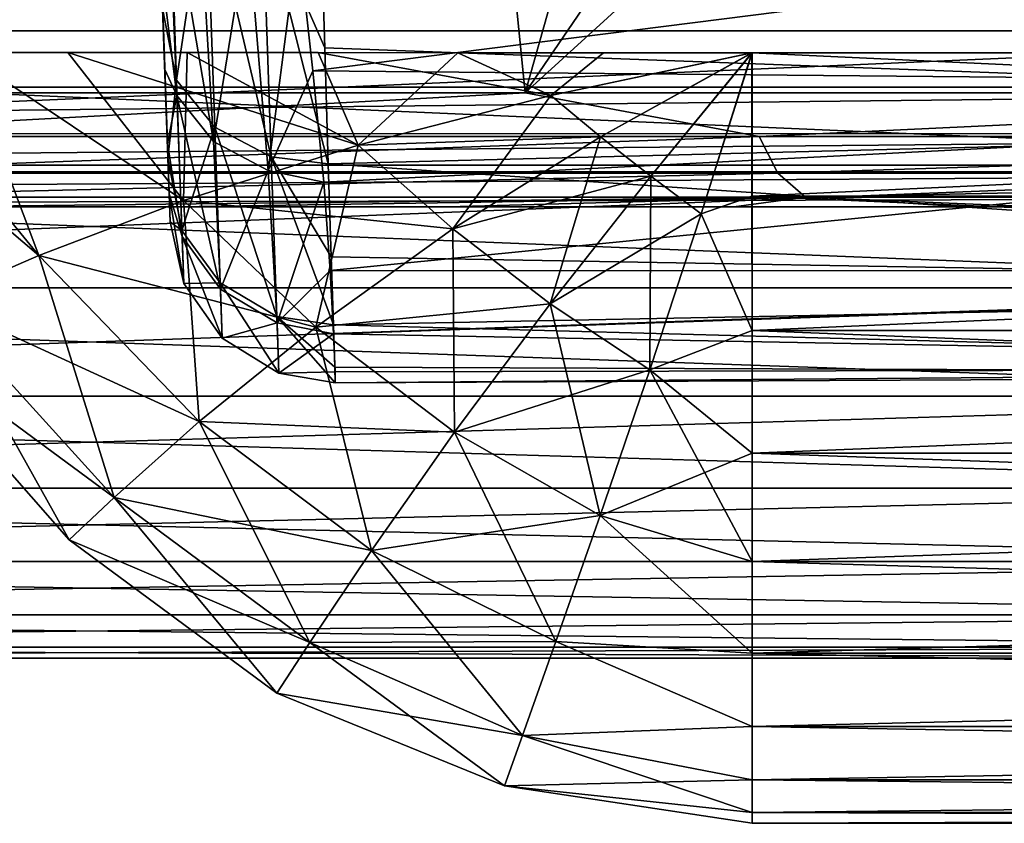
# Model space of a CAD drawing. Units: millimetres. Extents: x -183 to 183, y -14 to 27.
# Drawn here: x -153 to -144, y -14 to -7 of the extents above; entities that cross this region are included whole.
import ezdxf

# ---------------------------------------------------------------- set-up
doc = ezdxf.new("R2010")
doc.units = ezdxf.units.MM
doc.header["$LTSCALE"] = 33.374815
for name, color, linetype in [('100', 7, 'CONTINUOUS'), ('110', 7, 'CONTINUOUS'), ('111', 7, 'CONTINUOUS'), ('164', 7, 'CONTINUOUS'), ('26', 7, 'CONTINUOUS'), ('27', 7, 'CONTINUOUS'), ('29', 7, 'CONTINUOUS'), ('48', 7, 'CONTINUOUS'), ('49', 7, 'CONTINUOUS'), ('93', 7, 'CONTINUOUS'), ('99', 7, 'CONTINUOUS')]:
    doc.layers.add(name, color=color, linetype=linetype)

msp = doc.modelspace()

# ---------------------------------------------------------------- linework, layer by layer
at = {"layer": '100', "linetype": 'CONTINUOUS'}
for points in [[(-134.1009, -7.7372, 16.6499), (-134.1009, -7.3128, 16.5951), (-172.4865, -7.7332, 16.6484), (-134.1009, -7.7372, 16.6499)], [(-172.4865, -7.7332, 16.6484), (-134.1009, -7.3128, 16.5951), (-172.4865, -7.3128, 16.5951), (-172.4865, -7.7332, 16.6484)], [(-172.4865, -8.0884, 16.866), (-134.1009, -7.7372, 16.6499), (-172.4865, -7.7332, 16.6484), (-172.4865, -8.0884, 16.866)], [(-134.1009, -8.0761, 16.8545), (-134.1009, -7.7372, 16.6499), (-172.4865, -8.0884, 16.866), (-134.1009, -8.0761, 16.8545)], [(-134.1009, -8.3126, 17.1825), (-134.1009, -8.0761, 16.8545), (-172.4865, -8.3198, 17.1989), (-134.1009, -8.3126, 17.1825)], [(-172.4865, -8.3198, 17.1989), (-134.1009, -8.0761, 16.8545), (-172.4865, -8.0884, 16.866), (-172.4865, -8.3198, 17.1989)], [(-172.4865, -8.4, 17.5913), (-134.1009, -8.4, 17.5913), (-134.1009, -8.3126, 17.1825), (-172.4865, -8.4, 17.5913)], [(-172.4865, -8.4, 17.5913), (-134.1009, -8.3126, 17.1825), (-172.4865, -8.3198, 17.1989), (-172.4865, -8.4, 17.5913)]]:
    msp.add_3dface(points, dxfattribs=at)
at = {"layer": '110', "linetype": 'CONTINUOUS'}
for points in [[(-148.5619, -7.3644, 358.03), (-155.8901, -7.7609, 346.6082), (-157.7038, -7.3644, 343.6228), (-148.5619, -7.3644, 358.03)], [(-146.4354, -7.7609, 360.8673), (-155.8901, -7.7609, 346.6082), (-148.5619, -7.3644, 358.03), (-146.4354, -7.7609, 360.8673)], [(-138.0272, -7.3644, 371.6159), (-146.4354, -7.7609, 360.8673), (-148.5619, -7.3644, 358.03), (-138.0272, -7.3644, 371.6159)], [(-135.7133, -7.7609, 374.1928), (-146.4354, -7.7609, 360.8673), (-138.0272, -7.3644, 371.6159), (-135.7133, -7.7609, 374.1928)], [(-146.4354, -7.7609, 360.8673), (-155.7094, -8.0944, 346.5008), (-155.8901, -7.7609, 346.6082), (-146.4354, -7.7609, 360.8673)], [(-146.266, -8.0944, 360.7429), (-155.7094, -8.0944, 346.5008), (-146.4354, -7.7609, 360.8673), (-146.266, -8.0944, 360.7429)], [(-135.7133, -7.7609, 374.1928), (-146.266, -8.0944, 360.7429), (-146.4354, -7.7609, 360.8673), (-135.7133, -7.7609, 374.1928)], [(-135.5553, -8.0944, 374.0542), (-146.266, -8.0944, 360.7429), (-135.7133, -7.7609, 374.1928), (-135.5553, -8.0944, 374.0542)], [(-146.266, -8.0944, 360.7429), (-155.4406, -8.3136, 346.3409), (-155.7094, -8.0944, 346.5008), (-146.266, -8.0944, 360.7429)], [(-146.0139, -8.3136, 360.5578), (-155.4406, -8.3136, 346.3409), (-146.266, -8.0944, 360.7429), (-146.0139, -8.3136, 360.5578)], [(-135.5553, -8.0944, 374.0542), (-146.0139, -8.3136, 360.5578), (-146.266, -8.0944, 360.7429), (-135.5553, -8.0944, 374.0542)], [(-135.3202, -8.3136, 373.848), (-146.0139, -8.3136, 360.5578), (-135.5553, -8.0944, 374.0542), (-135.3202, -8.3136, 373.848)], [(-146.0139, -8.3136, 360.5578), (-154.0416, -8.4, 347.8845), (-155.4406, -8.3136, 346.3409), (-146.0139, -8.3136, 360.5578)], [(-151.7179, -8.4, 351.5827), (-154.0416, -8.4, 347.8845), (-146.0139, -8.3136, 360.5578), (-151.7179, -8.4, 351.5827)], [(-149.263, -8.4, 355.2709), (-151.7179, -8.4, 351.5827), (-146.0139, -8.3136, 360.5578), (-149.263, -8.4, 355.2709)], [(-146.6656, -8.4, 358.9618), (-149.263, -8.4, 355.2709), (-146.0139, -8.3136, 360.5578), (-146.6656, -8.4, 358.9618)], [(-143.9097, -8.4, 362.6794), (-146.6656, -8.4, 358.9618), (-146.0139, -8.3136, 360.5578), (-143.9097, -8.4, 362.6794)], [(-135.3202, -8.3136, 373.848), (-143.9097, -8.4, 362.6794), (-146.0139, -8.3136, 360.5578), (-135.3202, -8.3136, 373.848)]]:
    msp.add_3dface(points, dxfattribs=at)
at = {"layer": '111', "linetype": 'CONTINUOUS'}
for points in [[(-148.5619, -7.3644, 358.03), (-157.7038, -7.3644, 343.6228), (-149.3523, 0.5091, 356.4161), (-148.5619, -7.3644, 358.03)], [(-157.7038, -7.3644, 343.6228), (-154.9868, 0.5091, 347.7146), (-152.2398, 0.5091, 352.0986), (-157.7038, -7.3644, 343.6228)], [(-157.7038, -7.3644, 343.6228), (-152.2398, 0.5091, 352.0986), (-149.3523, 0.5091, 356.4161), (-157.7038, -7.3644, 343.6228)], [(-148.5619, -7.3644, 358.03), (-149.3523, 0.5091, 356.4161), (-146.3337, 0.5091, 360.6586), (-148.5619, -7.3644, 358.03)], [(-138.0272, -7.3644, 371.6159), (-148.5619, -7.3644, 358.03), (-139.9226, 0.5091, 368.915), (-138.0272, -7.3644, 371.6159)], [(-148.5619, -7.3644, 358.03), (-146.3337, 0.5091, 360.6586), (-143.189, 0.5091, 364.8247), (-148.5619, -7.3644, 358.03)], [(-148.5619, -7.3644, 358.03), (-143.189, 0.5091, 364.8247), (-139.9226, 0.5091, 368.915), (-148.5619, -7.3644, 358.03)]]:
    msp.add_3dface(points, dxfattribs=at)
at = {"layer": '164', "linetype": 'CONTINUOUS'}
for points in [[(-166.5005, -5.5, 99.5), (-138.4995, -5.5, 99.5), (-138.4998, -6.8021, 100.0066), (-166.5005, -5.5, 99.5)], [(-166.5002, -6.8021, 100.0066), (-166.5005, -5.5, 99.5), (-138.4998, -6.8021, 100.0066), (-166.5002, -6.8021, 100.0066)], [(-166.5, -5.5, 118.5), (-166.5, -6.802, 117.9934), (-138.5, -5.5, 118.5), (-166.5, -5.5, 118.5)], [(-138.5, -5.5, 118.5), (-166.5, -6.802, 117.9934), (-138.5, -6.802, 117.9934), (-138.5, -5.5, 118.5)], [(-166.5, -8.0223, 100.6919), (-166.5002, -6.8021, 100.0066), (-138.5, -8.0223, 100.6919), (-166.5, -8.0223, 100.6919)], [(-138.5, -8.0223, 100.6919), (-166.5002, -6.8021, 100.0066), (-138.4998, -6.8021, 100.0066), (-138.5, -8.0223, 100.6919)], [(-166.5, -6.802, 117.9934), (-166.5, -8.0223, 117.3081), (-138.5, -6.802, 117.9934), (-166.5, -6.802, 117.9934)], [(-138.5, -6.802, 117.9934), (-166.5, -8.0223, 117.3081), (-138.5, -8.0223, 117.3081), (-138.5, -6.802, 117.9934)], [(-166.5, -9.1364, 101.5436), (-166.5, -8.0223, 100.6919), (-138.5, -9.1364, 101.5436), (-166.5, -9.1364, 101.5436)], [(-138.5, -9.1364, 101.5436), (-166.5, -8.0223, 100.6919), (-138.5, -8.0223, 100.6919), (-138.5, -9.1364, 101.5436)], [(-166.5, -8.0223, 117.3081), (-166.5, -9.1364, 116.4564), (-138.5, -8.0223, 117.3081), (-166.5, -8.0223, 117.3081)], [(-138.5, -8.0223, 117.3081), (-166.5, -9.1364, 116.4564), (-138.5, -9.1364, 116.4564), (-138.5, -8.0223, 117.3081)], [(-166.5, -10.1207, 102.5447), (-166.5, -9.1364, 101.5436), (-138.5, -10.1207, 102.5447), (-166.5, -10.1207, 102.5447)], [(-138.5, -10.1207, 102.5447), (-166.5, -9.1364, 101.5436), (-138.5, -9.1364, 101.5436), (-138.5, -10.1207, 102.5447)], [(-166.5, -9.1364, 116.4564), (-166.5, -10.1206, 115.4553), (-138.5, -9.1364, 116.4564), (-166.5, -9.1364, 116.4564)], [(-138.5, -9.1364, 116.4564), (-166.5, -10.1206, 115.4553), (-138.5, -10.1206, 115.4553), (-138.5, -9.1364, 116.4564)], [(-166.5, -10.1206, 115.4553), (-166.5, -10.9546, 114.3248), (-138.5, -10.1206, 115.4553), (-166.5, -10.1206, 115.4553)], [(-138.5, -10.1206, 115.4553), (-166.5, -10.9546, 114.3248), (-138.5, -10.9546, 114.3248), (-138.5, -10.1206, 115.4553)], [(-166.5, -10.9547, 103.6752), (-166.5, -10.1207, 102.5447), (-138.5, -10.9547, 103.6752), (-166.5, -10.9547, 103.6752)], [(-138.5, -10.9547, 103.6752), (-166.5, -10.1207, 102.5447), (-138.5, -10.1207, 102.5447), (-138.5, -10.9547, 103.6752)], [(-166.5, -10.9546, 114.3248), (-166.5, -11.6211, 113.088), (-138.5, -10.9546, 114.3248), (-166.5, -10.9546, 114.3248)], [(-138.5, -10.9546, 114.3248), (-166.5, -11.6211, 113.088), (-138.5, -11.6211, 113.088), (-138.5, -10.9546, 114.3248)], [(-166.5, -11.6211, 104.9121), (-166.5, -10.9547, 103.6752), (-138.5, -11.6211, 104.9121), (-166.5, -11.6211, 104.9121)], [(-138.5, -11.6211, 104.9121), (-166.5, -10.9547, 103.6752), (-138.5, -10.9547, 103.6752), (-138.5, -11.6211, 104.9121)], [(-166.5, -12.1064, 106.2295), (-166.5, -11.6211, 104.9121), (-138.5, -12.1064, 106.2295), (-166.5, -12.1064, 106.2295)], [(-138.5, -12.1064, 106.2295), (-166.5, -11.6211, 104.9121), (-138.5, -11.6211, 104.9121), (-138.5, -12.1064, 106.2295)], [(-166.5, -11.6211, 113.088), (-166.5, -12.1064, 111.7705), (-138.5, -11.6211, 113.088), (-166.5, -11.6211, 113.088)], [(-138.5, -11.6211, 113.088), (-166.5, -12.1064, 111.7705), (-138.5, -12.1064, 111.7705), (-138.5, -11.6211, 113.088)], [(-166.5, -12.4012, 107.6014), (-166.5, -12.1064, 106.2295), (-138.5, -12.4012, 107.6014), (-166.5, -12.4012, 107.6014)], [(-138.5, -12.4012, 107.6014), (-166.5, -12.1064, 106.2295), (-138.5, -12.1064, 106.2295), (-138.5, -12.4012, 107.6014)], [(-166.5, -12.1064, 111.7705), (-166.5, -12.4012, 110.3986), (-138.5, -12.1064, 111.7705), (-166.5, -12.1064, 111.7705)], [(-138.5, -12.1064, 111.7705), (-166.5, -12.4012, 110.3986), (-138.5, -12.4012, 110.3986), (-138.5, -12.1064, 111.7705)], [(-166.5, -12.5, 109), (-166.5, -12.4012, 107.6014), (-138.5, -12.5, 109), (-166.5, -12.5, 109)], [(-138.5, -12.5, 109), (-166.5, -12.4012, 107.6014), (-138.5, -12.4012, 107.6014), (-138.5, -12.5, 109)], [(-166.5, -12.4012, 110.3986), (-166.5, -12.5, 109), (-138.5, -12.4012, 110.3986), (-166.5, -12.4012, 110.3986)], [(-138.5, -12.4012, 110.3986), (-166.5, -12.5, 109), (-138.5, -12.5, 109), (-138.5, -12.4012, 110.3986)]]:
    msp.add_3dface(points, dxfattribs=at)
at = {"layer": '26', "linetype": 'CONTINUOUS'}
for points in [[(-150.4884, -7.1649, -8.6128), (-133.509, -5.0135, -10.9428), (-150.6219, -5.9597, -10.0422), (-150.4884, -7.1649, -8.6128)], [(-133.5911, -7.3187, -8.4004), (-133.509, -5.0135, -10.9428), (-150.4884, -7.1649, -8.6128), (-133.5911, -7.3187, -8.4004)], [(-133.574, -5.3174, 10.6709), (-133.591, -7.5792, 8.0214), (-150.4211, -5.7088, 10.2971), (-133.574, -5.3174, 10.6709)], [(-150.4211, -5.7088, 10.2971), (-133.591, -7.5792, 8.0214), (-150.382, -6.9561, 8.8886), (-150.4211, -5.7088, 10.2971)], [(-150.382, -6.9561, 8.8886), (-133.591, -7.5792, 8.0214), (-150.349, -8.0105, 7.3306), (-150.382, -6.9561, 8.8886)], [(-150.3905, -8.176, -7.0406), (-133.5911, -7.3187, -8.4004), (-150.4884, -7.1649, -8.6128), (-150.3905, -8.176, -7.0406)], [(-150.3319, -8.9771, -5.3496), (-133.5911, -7.3187, -8.4004), (-150.3905, -8.176, -7.0406), (-150.3319, -8.9771, -5.3496)], [(-133.6026, -8.9803, -5.3416), (-133.5911, -7.3187, -8.4004), (-150.3319, -8.9771, -5.3496), (-133.6026, -8.9803, -5.3416)], [(-133.591, -7.5792, 8.0214), (-133.6027, -9.1438, 4.909), (-150.349, -8.0105, 7.3306), (-133.591, -7.5792, 8.0214)], [(-150.349, -8.0105, 7.3306), (-133.6027, -9.1438, 4.909), (-150.3227, -8.8542, 5.6495), (-150.349, -8.0105, 7.3306)], [(-150.3227, -8.8542, 5.6495), (-133.6027, -9.1438, 4.909), (-150.3032, -9.4731, 3.8733), (-150.3227, -8.8542, 5.6495)], [(-150.3005, -9.5544, -3.5672), (-133.6026, -8.9803, -5.3416), (-150.3319, -8.9771, -5.3496), (-150.3005, -9.5544, -3.5672)], [(-133.6081, -9.8656, -1.9697), (-133.6026, -8.9803, -5.3416), (-150.3005, -9.5544, -3.5672), (-133.6081, -9.8656, -1.9697)], [(-133.6027, -9.1438, 4.909), (-133.6086, -9.9209, 1.5127), (-150.3032, -9.4731, 3.8733), (-133.6027, -9.1438, 4.909)], [(-150.3032, -9.4731, 3.8733), (-133.6086, -9.9209, 1.5127), (-150.2912, -9.857, 2.0316), (-150.3032, -9.4731, 3.8733)], [(-150.2868, -9.8975, -1.721), (-133.6081, -9.8656, -1.9697), (-150.3005, -9.5544, -3.5672), (-150.2868, -9.8975, -1.721)], [(-150.2912, -9.857, 2.0316), (-133.6086, -9.9209, 1.5127), (-150.2866, -9.9992, 0.1562), (-150.2912, -9.857, 2.0316)], [(-150.2866, -9.9992, 0.1562), (-133.6081, -9.8656, -1.9697), (-150.2868, -9.8975, -1.721), (-150.2866, -9.9992, 0.1562)], [(-133.6086, -9.9209, 1.5127), (-133.6081, -9.8656, -1.9697), (-150.2866, -9.9992, 0.1562), (-133.6086, -9.9209, 1.5127)]]:
    msp.add_3dface(points, dxfattribs=at)
at = {"layer": '27', "linetype": 'CONTINUOUS'}
for points in [[(-151.8021, -5.0982, 9.6121), (-151.7269, -7.2499, 6.8312), (-151.854, -6.5981, 6.855), (-151.8021, -5.0982, 9.6121)], [(-151.7269, -7.2499, 6.8312), (-151.8021, -5.0982, 9.6121), (-151.4589, -5.4445, 9.971), (-151.7269, -7.2499, 6.8312)], [(-151.7256, -7.39, -6.6468), (-151.8079, -5.3796, -9.5147), (-151.8658, -6.2618, -7.5335), (-151.7256, -7.39, -6.6468)], [(-151.8079, -5.3796, -9.5147), (-151.7256, -7.39, -6.6468), (-151.3915, -7.806, -6.8862), (-151.8079, -5.3796, -9.5147)], [(-151.5157, -5.6832, -9.8126), (-151.8079, -5.3796, -9.5147), (-151.3915, -7.806, -6.8862), (-151.5157, -5.6832, -9.8126)], [(-151.3809, -7.6767, 7.0854), (-151.7269, -7.2499, 6.8312), (-151.4589, -5.4445, 9.971), (-151.3809, -7.6767, 7.0854)], [(-151.3809, -7.6767, 7.0854), (-151.4589, -5.4445, 9.971), (-150.8668, -7.9471, 7.256), (-151.3809, -7.6767, 7.0854)], [(-150.8668, -7.9471, 7.256), (-151.4589, -5.4445, 9.971), (-150.9466, -5.6618, 10.2095), (-150.8668, -7.9471, 7.256)], [(-151.5157, -5.6832, -9.8126), (-151.3915, -7.806, -6.8862), (-151.0799, -5.8702, -10.0158), (-151.5157, -5.6832, -9.8126)], [(-150.4211, -5.7088, 10.2971), (-150.382, -6.9561, 8.8886), (-150.9466, -5.6618, 10.2095), (-150.4211, -5.7088, 10.2971)], [(-150.382, -6.9561, 8.8886), (-150.349, -8.0105, 7.3306), (-150.9466, -5.6618, 10.2095), (-150.382, -6.9561, 8.8886)], [(-150.349, -8.0105, 7.3306), (-150.8668, -7.9471, 7.256), (-150.9466, -5.6618, 10.2095), (-150.349, -8.0105, 7.3306)], [(-151.0799, -5.8702, -10.0158), (-151.3915, -7.806, -6.8862), (-150.895, -8.0704, -7.0461), (-151.0799, -5.8702, -10.0158)], [(-150.6219, -5.9597, -10.0422), (-151.0799, -5.8702, -10.0158), (-150.895, -8.0704, -7.0461), (-150.6219, -5.9597, -10.0422)], [(-150.4884, -7.1649, -8.6128), (-150.6219, -5.9597, -10.0422), (-150.895, -8.0704, -7.0461), (-150.4884, -7.1649, -8.6128)], [(-151.8347, -7.1528, -5.9435), (-151.7256, -7.39, -6.6468), (-151.8658, -6.2618, -7.5335), (-151.8347, -7.1528, -5.9435)], [(-151.854, -6.5981, 6.855), (-151.7269, -7.2499, 6.8312), (-151.8065, -7.9592, 3.8821), (-151.854, -6.5981, 6.855)], [(-151.8112, -7.8243, -4.3047), (-151.7256, -7.39, -6.6468), (-151.8347, -7.1528, -5.9435), (-151.8112, -7.8243, -4.3047)], [(-150.3905, -8.176, -7.0406), (-150.4884, -7.1649, -8.6128), (-150.895, -8.0704, -7.0461), (-150.3905, -8.176, -7.0406)], [(-151.7269, -7.2499, 6.8312), (-151.6793, -8.6137, 3.5899), (-151.8065, -7.9592, 3.8821), (-151.7269, -7.2499, 6.8312)], [(-151.6793, -8.6137, 3.5899), (-151.7269, -7.2499, 6.8312), (-151.3809, -7.6767, 7.0854), (-151.6793, -8.6137, 3.5899)], [(-151.6774, -8.6684, -3.3842), (-151.7256, -7.39, -6.6468), (-151.8112, -7.8243, -4.3047), (-151.6774, -8.6684, -3.3842)], [(-151.7256, -7.39, -6.6468), (-151.6774, -8.6684, -3.3842), (-151.3296, -9.1466, -3.5143), (-151.7256, -7.39, -6.6468)], [(-151.3915, -7.806, -6.8862), (-151.7256, -7.39, -6.6468), (-151.3296, -9.1466, -3.5143), (-151.3915, -7.806, -6.8862)], [(-151.3315, -9.0913, 3.722), (-151.6793, -8.6137, 3.5899), (-151.3809, -7.6767, 7.0854), (-151.3315, -9.0913, 3.722)], [(-151.3315, -9.0913, 3.722), (-151.3809, -7.6767, 7.0854), (-150.8162, -9.3957, 3.8133), (-151.3315, -9.0913, 3.722)], [(-150.8162, -9.3957, 3.8133), (-151.3809, -7.6767, 7.0854), (-150.8668, -7.9471, 7.256), (-150.8162, -9.3957, 3.8133)], [(-151.7952, -8.2814, -2.6376), (-151.6774, -8.6684, -3.3842), (-151.8112, -7.8243, -4.3047), (-151.7952, -8.2814, -2.6376)], [(-151.3915, -7.806, -6.8862), (-151.3296, -9.1466, -3.5143), (-150.895, -8.0704, -7.0461), (-151.3915, -7.806, -6.8862)], [(-151.8065, -7.9592, 3.8821), (-151.6793, -8.6137, 3.5899), (-151.7864, -8.5353, 0.668), (-151.8065, -7.9592, 3.8821)], [(-150.349, -8.0105, 7.3306), (-150.3227, -8.8542, 5.6495), (-150.8668, -7.9471, 7.256), (-150.349, -8.0105, 7.3306)], [(-150.3227, -8.8542, 5.6495), (-150.3032, -9.4731, 3.8733), (-150.8668, -7.9471, 7.256), (-150.3227, -8.8542, 5.6495)], [(-150.3032, -9.4731, 3.8733), (-150.8162, -9.3957, 3.8133), (-150.8668, -7.9471, 7.256), (-150.3032, -9.4731, 3.8733)], [(-150.895, -8.0704, -7.0461), (-151.3296, -9.1466, -3.5143), (-150.8142, -9.454, -3.5943), (-150.895, -8.0704, -7.0461)], [(-150.3905, -8.176, -7.0406), (-150.895, -8.0704, -7.0461), (-150.8142, -9.454, -3.5943), (-150.3905, -8.176, -7.0406)], [(-150.3319, -8.9771, -5.3496), (-150.3905, -8.176, -7.0406), (-150.8142, -9.454, -3.5943), (-150.3319, -8.9771, -5.3496)], [(-151.6624, -9.0975, 0.1065), (-151.6774, -8.6684, -3.3842), (-151.7952, -8.2814, -2.6376), (-151.6624, -9.0975, 0.1065)], [(-151.7864, -8.5353, 0.668), (-151.6624, -9.0975, 0.1065), (-151.7952, -8.2814, -2.6376), (-151.7864, -8.5353, 0.668)], [(-151.6793, -8.6137, 3.5899), (-151.6624, -9.0975, 0.1065), (-151.7864, -8.5353, 0.668), (-151.6793, -8.6137, 3.5899)], [(-151.6624, -9.0975, 0.1065), (-151.6793, -8.6137, 3.5899), (-151.3315, -9.0913, 3.722), (-151.6624, -9.0975, 0.1065)], [(-151.6774, -8.6684, -3.3842), (-151.6624, -9.0975, 0.1065), (-151.314, -9.5926, 0.1075), (-151.6774, -8.6684, -3.3842)], [(-151.3296, -9.1466, -3.5143), (-151.6774, -8.6684, -3.3842), (-151.314, -9.5926, 0.1075), (-151.3296, -9.1466, -3.5143)], [(-150.3005, -9.5544, -3.5672), (-150.3319, -8.9771, -5.3496), (-150.8142, -9.454, -3.5943), (-150.3005, -9.5544, -3.5672)], [(-151.314, -9.5926, 0.1075), (-151.6624, -9.0975, 0.1065), (-151.3315, -9.0913, 3.722), (-151.314, -9.5926, 0.1075)], [(-151.314, -9.5926, 0.1075), (-151.3315, -9.0913, 3.722), (-150.7983, -9.9096, 0.1134), (-151.314, -9.5926, 0.1075)], [(-150.7983, -9.9096, 0.1134), (-151.3315, -9.0913, 3.722), (-150.8162, -9.3957, 3.8133), (-150.7983, -9.9096, 0.1134)], [(-151.3296, -9.1466, -3.5143), (-151.314, -9.5926, 0.1075), (-150.8142, -9.454, -3.5943), (-151.3296, -9.1466, -3.5143)], [(-150.8142, -9.454, -3.5943), (-151.314, -9.5926, 0.1075), (-150.7983, -9.9096, 0.1134), (-150.8142, -9.454, -3.5943)], [(-150.3032, -9.4731, 3.8733), (-150.2912, -9.857, 2.0316), (-150.8162, -9.3957, 3.8133), (-150.3032, -9.4731, 3.8733)], [(-150.2912, -9.857, 2.0316), (-150.2866, -9.9992, 0.1562), (-150.8162, -9.3957, 3.8133), (-150.2912, -9.857, 2.0316)], [(-150.2866, -9.9992, 0.1562), (-150.7983, -9.9096, 0.1134), (-150.8162, -9.3957, 3.8133), (-150.2866, -9.9992, 0.1562)], [(-150.3005, -9.5544, -3.5672), (-150.8142, -9.454, -3.5943), (-150.7983, -9.9096, 0.1134), (-150.3005, -9.5544, -3.5672)], [(-150.2868, -9.8975, -1.721), (-150.3005, -9.5544, -3.5672), (-150.7983, -9.9096, 0.1134), (-150.2868, -9.8975, -1.721)], [(-150.2866, -9.9992, 0.1562), (-150.2868, -9.8975, -1.721), (-150.7983, -9.9096, 0.1134), (-150.2866, -9.9992, 0.1562)]]:
    msp.add_3dface(points, dxfattribs=at)
at = {"layer": '29', "linetype": 'CONTINUOUS'}
for points in [[(-151.854, -6.5981, 6.855), (-151.8065, -7.9592, 3.8821), (-152.7066, 17.8157, 17.0406), (-151.854, -6.5981, 6.855)], [(-151.8065, -7.9592, 3.8821), (-151.7864, -8.5353, 0.668), (-152.7066, 17.8157, 17.0406), (-151.8065, -7.9592, 3.8821)], [(-152.7066, 17.8157, 17.0406), (-151.7864, -8.5353, 0.668), (-152.7057, 17.7891, -1.0193), (-152.7066, 17.8157, 17.0406)], [(-151.7864, -8.5353, 0.668), (-151.7952, -8.2814, -2.6376), (-152.7057, 17.7891, -1.0193), (-151.7864, -8.5353, 0.668)], [(-152.7057, 17.7891, -1.0193), (-151.7952, -8.2814, -2.6376), (-152.6982, 17.5771, -2.2142), (-152.7057, 17.7891, -1.0193)], [(-152.6982, 17.5771, -2.2142), (-151.7952, -8.2814, -2.6376), (-152.6775, 16.9827, -3.2341), (-152.6982, 17.5771, -2.2142)], [(-151.7952, -8.2814, -2.6376), (-151.8112, -7.8243, -4.3047), (-152.6775, 16.9827, -3.2341), (-151.7952, -8.2814, -2.6376)], [(-152.6775, 16.9827, -3.2341), (-151.8112, -7.8243, -4.3047), (-152.6474, 16.1199, -3.929), (-152.6775, 16.9827, -3.2341)], [(-152.6474, 16.1199, -3.929), (-151.8112, -7.8243, -4.3047), (-152.6136, 15.1533, -4.2357), (-152.6474, 16.1199, -3.929)], [(-152.6136, 15.1533, -4.2357), (-151.8112, -7.8243, -4.3047), (-152.5621, 13.6786, -4.3646), (-152.6136, 15.1533, -4.2357)], [(-152.5621, 13.6786, -4.3646), (-151.8112, -7.8243, -4.3047), (-152.5085, 12.1428, -4.4686), (-152.5621, 13.6786, -4.3646)], [(-151.8112, -7.8243, -4.3047), (-151.8347, -7.1528, -5.9435), (-152.5085, 12.1428, -4.4686), (-151.8112, -7.8243, -4.3047)], [(-152.5085, 12.1428, -4.4686), (-151.8347, -7.1528, -5.9435), (-152.4763, 11.2223, -4.7193), (-152.5085, 12.1428, -4.4686)], [(-152.4763, 11.2223, -4.7193), (-151.8347, -7.1528, -5.9435), (-152.4716, 11.0859, -4.7905), (-152.4763, 11.2223, -4.7193)], [(-152.4716, 11.0859, -4.7905), (-151.8347, -7.1528, -5.9435), (-152.4462, 10.3586, -5.3458), (-152.4716, 11.0859, -4.7905)], [(-152.4462, 10.3586, -5.3458), (-151.8347, -7.1528, -5.9435), (-152.4413, 10.2178, -5.5044), (-152.4462, 10.3586, -5.3458)], [(-152.4413, 10.2178, -5.5044), (-151.8347, -7.1528, -5.9435), (-152.4232, 9.6995, -6.3323), (-152.4413, 10.2178, -5.5044)], [(-151.8347, -7.1528, -5.9435), (-151.8658, -6.2618, -7.5335), (-152.4232, 9.6995, -6.3323), (-151.8347, -7.1528, -5.9435)]]:
    msp.add_3dface(points, dxfattribs=at)
at = {"layer": '48', "linetype": 'CONTINUOUS'}
for points in [[(-146.5002, -8.3021, 322.0066), (-146.5005, -7, 321.5), (-118.4998, -8.3021, 322.0066), (-146.5002, -8.3021, 322.0066)], [(-146.5005, -7, 321.5), (-118.4995, -7, 321.5), (-118.4998, -8.3021, 322.0066), (-146.5005, -7, 321.5)], [(-118.5, -7, 340.5), (-146.5, -8.302, 339.9934), (-118.5, -8.302, 339.9934), (-118.5, -7, 340.5)], [(-146.5, -7, 340.5), (-146.5, -8.302, 339.9934), (-118.5, -7, 340.5), (-146.5, -7, 340.5)], [(-118.5, -9.5223, 322.6919), (-146.5002, -8.3021, 322.0066), (-118.4998, -8.3021, 322.0066), (-118.5, -9.5223, 322.6919)], [(-146.5, -9.5223, 322.6919), (-146.5002, -8.3021, 322.0066), (-118.5, -9.5223, 322.6919), (-146.5, -9.5223, 322.6919)], [(-118.5, -8.302, 339.9934), (-146.5, -9.5223, 339.3081), (-118.5, -9.5223, 339.3081), (-118.5, -8.302, 339.9934)], [(-146.5, -8.302, 339.9934), (-146.5, -9.5223, 339.3081), (-118.5, -8.302, 339.9934), (-146.5, -8.302, 339.9934)], [(-118.5, -9.5223, 339.3081), (-146.5, -10.6364, 338.4564), (-118.5, -10.6364, 338.4564), (-118.5, -9.5223, 339.3081)], [(-146.5, -9.5223, 339.3081), (-146.5, -10.6364, 338.4564), (-118.5, -9.5223, 339.3081), (-146.5, -9.5223, 339.3081)], [(-118.5, -10.6364, 323.5436), (-146.5, -9.5223, 322.6919), (-118.5, -9.5223, 322.6919), (-118.5, -10.6364, 323.5436)], [(-146.5, -10.6364, 323.5436), (-146.5, -9.5223, 322.6919), (-118.5, -10.6364, 323.5436), (-146.5, -10.6364, 323.5436)], [(-118.5, -10.6364, 338.4564), (-146.5, -11.6206, 337.4553), (-118.5, -11.6206, 337.4553), (-118.5, -10.6364, 338.4564)], [(-146.5, -10.6364, 338.4564), (-146.5, -11.6206, 337.4553), (-118.5, -10.6364, 338.4564), (-146.5, -10.6364, 338.4564)], [(-118.5, -11.6207, 324.5447), (-146.5, -10.6364, 323.5436), (-118.5, -10.6364, 323.5436), (-118.5, -11.6207, 324.5447)], [(-146.5, -11.6207, 324.5447), (-146.5, -10.6364, 323.5436), (-118.5, -11.6207, 324.5447), (-146.5, -11.6207, 324.5447)], [(-118.5, -11.6206, 337.4553), (-146.5, -12.4546, 336.3248), (-118.5, -12.4546, 336.3248), (-118.5, -11.6206, 337.4553)], [(-146.5, -11.6206, 337.4553), (-146.5, -12.4546, 336.3248), (-118.5, -11.6206, 337.4553), (-146.5, -11.6206, 337.4553)], [(-118.5, -12.4547, 325.6752), (-146.5, -11.6207, 324.5447), (-118.5, -11.6207, 324.5447), (-118.5, -12.4547, 325.6752)], [(-146.5, -12.4547, 325.6752), (-146.5, -11.6207, 324.5447), (-118.5, -12.4547, 325.6752), (-146.5, -12.4547, 325.6752)], [(-118.5, -12.4546, 336.3248), (-146.5, -13.1211, 335.088), (-118.5, -13.1211, 335.088), (-118.5, -12.4546, 336.3248)], [(-146.5, -12.4546, 336.3248), (-146.5, -13.1211, 335.088), (-118.5, -12.4546, 336.3248), (-146.5, -12.4546, 336.3248)], [(-118.5, -13.1211, 326.9121), (-146.5, -12.4547, 325.6752), (-118.5, -12.4547, 325.6752), (-118.5, -13.1211, 326.9121)], [(-146.5, -13.1211, 326.9121), (-146.5, -12.4547, 325.6752), (-118.5, -13.1211, 326.9121), (-146.5, -13.1211, 326.9121)], [(-118.5, -13.1211, 335.088), (-146.5, -13.6064, 333.7705), (-118.5, -13.6064, 333.7705), (-118.5, -13.1211, 335.088)], [(-146.5, -13.1211, 335.088), (-146.5, -13.6064, 333.7705), (-118.5, -13.1211, 335.088), (-146.5, -13.1211, 335.088)], [(-118.5, -13.6064, 328.2295), (-146.5, -13.1211, 326.9121), (-118.5, -13.1211, 326.9121), (-118.5, -13.6064, 328.2295)], [(-146.5, -13.6064, 328.2295), (-146.5, -13.1211, 326.9121), (-118.5, -13.6064, 328.2295), (-146.5, -13.6064, 328.2295)], [(-118.5, -13.6064, 333.7705), (-146.5, -13.9012, 332.3986), (-118.5, -13.9012, 332.3986), (-118.5, -13.6064, 333.7705)], [(-146.5, -13.6064, 333.7705), (-146.5, -13.9012, 332.3986), (-118.5, -13.6064, 333.7705), (-146.5, -13.6064, 333.7705)], [(-118.5, -13.9012, 329.6014), (-146.5, -13.6064, 328.2295), (-118.5, -13.6064, 328.2295), (-118.5, -13.9012, 329.6014)], [(-146.5, -13.9012, 329.6014), (-146.5, -13.6064, 328.2295), (-118.5, -13.9012, 329.6014), (-146.5, -13.9012, 329.6014)], [(-118.5, -13.9012, 332.3986), (-146.5, -14, 331), (-118.5, -14, 331), (-118.5, -13.9012, 332.3986)], [(-146.5, -13.9012, 332.3986), (-146.5, -14, 331), (-118.5, -13.9012, 332.3986), (-146.5, -13.9012, 332.3986)], [(-118.5, -14, 331), (-146.5, -13.9012, 329.6014), (-118.5, -13.9012, 329.6014), (-118.5, -14, 331)], [(-146.5, -14, 331), (-146.5, -13.9012, 329.6014), (-118.5, -14, 331), (-146.5, -14, 331)]]:
    msp.add_3dface(points, dxfattribs=at)
at = {"layer": '49', "linetype": 'CONTINUOUS'}
for points in [[(-155.1405, -6.9986, 334.9502), (-152.9774, -8.8414, 336.6116), (-154.4897, -6.9988, 336.1406), (-155.1405, -6.9986, 334.9502)], [(-153.9191, -9.2505, 334.5537), (-152.9774, -8.8414, 336.6116), (-155.1405, -6.9986, 334.9502), (-153.9191, -9.2505, 334.5537)], [(-154.4897, -6.9988, 336.1406), (-152.9774, -8.8414, 336.6116), (-153.6761, -6.999, 337.2259), (-154.4897, -6.9988, 336.1406)], [(-153.6758, -6.999, 324.7738), (-152.9774, -8.8414, 325.3884), (-154.4894, -6.9988, 325.859), (-153.6758, -6.999, 324.7738)], [(-152.9774, -8.8414, 325.3884), (-153.9191, -9.2505, 327.4463), (-154.4894, -6.9988, 325.859), (-152.9774, -8.8414, 325.3884)], [(-153.6761, -6.999, 337.2259), (-151.6642, -8.3415, 338.2656), (-152.7165, -6.9992, 338.184), (-153.6761, -6.999, 337.2259)], [(-152.9774, -8.8414, 336.6116), (-151.6642, -8.3415, 338.2656), (-153.6761, -6.999, 337.2259), (-152.9774, -8.8414, 336.6116)], [(-152.7163, -6.9992, 323.8158), (-151.6642, -8.3415, 323.7344), (-153.6758, -6.999, 324.7738), (-152.7163, -6.9992, 323.8158)], [(-151.6642, -8.3415, 323.7344), (-152.9774, -8.8414, 325.3884), (-153.6758, -6.999, 324.7738), (-151.6642, -8.3415, 323.7344)], [(-152.7165, -6.9992, 338.184), (-150.0791, -7.8386, 339.4574), (-151.6308, -6.9994, 338.9956), (-152.7165, -6.9992, 338.184)], [(-151.6642, -8.3415, 338.2656), (-150.0791, -7.8386, 339.4574), (-152.7165, -6.9992, 338.184), (-151.6642, -8.3415, 338.2656)], [(-151.6306, -6.9994, 323.0043), (-151.6642, -8.3415, 323.7344), (-152.7163, -6.9992, 323.8158), (-151.6306, -6.9994, 323.0043)], [(-150.0791, -7.8386, 322.5426), (-151.6642, -8.3415, 323.7344), (-151.6306, -6.9994, 323.0043), (-150.0791, -7.8386, 322.5426)], [(-151.6308, -6.9994, 338.9956), (-150.0791, -7.8386, 339.4574), (-150.4411, -6.9996, 339.6441), (-151.6308, -6.9994, 338.9956)], [(-150.441, -6.9996, 322.3559), (-150.0791, -7.8386, 322.5426), (-151.6306, -6.9994, 323.0043), (-150.441, -6.9996, 322.3559)], [(-150.4411, -6.9996, 339.6441), (-148.3269, -7.3893, 340.1895), (-149.172, -6.9997, 340.1166), (-150.4411, -6.9996, 339.6441)], [(-150.0791, -7.8386, 339.4574), (-148.3269, -7.3893, 340.1895), (-150.4411, -6.9996, 339.6441), (-150.0791, -7.8386, 339.4574)], [(-149.1719, -6.9997, 321.8834), (-150.0791, -7.8386, 322.5426), (-150.441, -6.9996, 322.3559), (-149.1719, -6.9997, 321.8834)], [(-148.3269, -7.3893, 321.8105), (-150.0791, -7.8386, 322.5426), (-149.1719, -6.9997, 321.8834), (-148.3269, -7.3893, 321.8105)], [(-149.172, -6.9997, 340.1166), (-148.3269, -7.3893, 340.1895), (-147.8493, -6.9999, 340.4037), (-149.172, -6.9997, 340.1166)], [(-147.8493, -6.9999, 321.5963), (-148.3269, -7.3893, 321.8105), (-149.1719, -6.9997, 321.8834), (-147.8493, -6.9999, 321.5963)], [(-148.3269, -7.3893, 340.1895), (-146.5, -7, 340.5), (-147.8493, -6.9999, 340.4037), (-148.3269, -7.3893, 340.1895)], [(-146.5005, -7, 321.5), (-148.3269, -7.3893, 321.8105), (-147.8493, -6.9999, 321.5963), (-146.5005, -7, 321.5)], [(-147.875, -7.7639, 340.1244), (-146.5, -7, 340.5), (-148.3269, -7.3893, 340.1895), (-147.875, -7.7639, 340.1244)], [(-146.5005, -7, 321.5), (-147.875, -7.7639, 321.8756), (-148.3269, -7.3893, 321.8105), (-146.5005, -7, 321.5)], [(-147.4198, -8.122, 340.029), (-146.5, -7, 340.5), (-147.875, -7.7639, 340.1244), (-147.4198, -8.122, 340.029)], [(-146.5005, -7, 321.5), (-147.4198, -8.122, 321.971), (-147.875, -7.7639, 321.8756), (-146.5005, -7, 321.5)], [(-146.9613, -8.4636, 339.9031), (-146.5, -7, 340.5), (-147.4198, -8.122, 340.029), (-146.9613, -8.4636, 339.9031)], [(-146.5005, -7, 321.5), (-146.9613, -8.4636, 322.0969), (-147.4198, -8.122, 321.971), (-146.5005, -7, 321.5)], [(-146.5, -8.302, 339.9934), (-146.5, -7, 340.5), (-146.9613, -8.4636, 339.9031), (-146.5, -8.302, 339.9934)], [(-146.5005, -7, 321.5), (-146.5002, -8.3021, 322.0066), (-146.9613, -8.4636, 322.0969), (-146.5005, -7, 321.5)], [(-150.0791, -7.8386, 339.4574), (-147.875, -7.7639, 340.1244), (-148.3269, -7.3893, 340.1895), (-150.0791, -7.8386, 339.4574)], [(-148.3269, -7.3893, 321.8105), (-149.2174, -8.6, 322.5946), (-150.0791, -7.8386, 322.5426), (-148.3269, -7.3893, 321.8105)], [(-147.875, -7.7639, 321.8756), (-149.2174, -8.6, 322.5946), (-148.3269, -7.3893, 321.8105), (-147.875, -7.7639, 321.8756)], [(-149.2174, -8.6, 339.4054), (-147.875, -7.7639, 340.1244), (-150.0791, -7.8386, 339.4574), (-149.2174, -8.6, 339.4054)], [(-149.2174, -8.6, 339.4054), (-147.4198, -8.122, 340.029), (-147.875, -7.7639, 340.1244), (-149.2174, -8.6, 339.4054)], [(-147.875, -7.7639, 321.8756), (-148.3335, -9.2802, 322.7447), (-149.2174, -8.6, 322.5946), (-147.875, -7.7639, 321.8756)], [(-147.4198, -8.122, 321.971), (-148.3335, -9.2802, 322.7447), (-147.875, -7.7639, 321.8756), (-147.4198, -8.122, 321.971)], [(-151.6642, -8.3415, 338.2656), (-149.2174, -8.6, 339.4054), (-150.0791, -7.8386, 339.4574), (-151.6642, -8.3415, 338.2656)], [(-150.0791, -7.8386, 322.5426), (-150.4633, -9.4926, 323.7391), (-151.6642, -8.3415, 323.7344), (-150.0791, -7.8386, 322.5426)], [(-149.2174, -8.6, 322.5946), (-150.4633, -9.4926, 323.7391), (-150.0791, -7.8386, 322.5426), (-149.2174, -8.6, 322.5946)], [(-148.3335, -9.2802, 339.2553), (-147.4198, -8.122, 340.029), (-149.2174, -8.6, 339.4054), (-148.3335, -9.2802, 339.2553)], [(-147.4198, -8.122, 321.971), (-147.4274, -9.8792, 322.9928), (-148.3335, -9.2802, 322.7447), (-147.4198, -8.122, 321.971)], [(-148.3335, -9.2802, 339.2553), (-146.9613, -8.4636, 339.9031), (-147.4198, -8.122, 340.029), (-148.3335, -9.2802, 339.2553)], [(-146.9613, -8.4636, 322.0969), (-147.4274, -9.8792, 322.9928), (-147.4198, -8.122, 321.971), (-146.9613, -8.4636, 322.0969)], [(-146.5, -9.5223, 339.3081), (-146.5, -8.302, 339.9934), (-146.9613, -8.4636, 339.9031), (-146.5, -9.5223, 339.3081)], [(-146.5002, -8.3021, 322.0066), (-146.5, -9.5223, 322.6919), (-146.9613, -8.4636, 322.0969), (-146.5002, -8.3021, 322.0066)], [(-152.9774, -8.8414, 336.6116), (-150.4633, -9.4926, 338.2609), (-151.6642, -8.3415, 338.2656), (-152.9774, -8.8414, 336.6116)], [(-151.6642, -8.3415, 323.7344), (-151.5214, -10.3513, 325.353), (-152.9774, -8.8414, 325.3884), (-151.6642, -8.3415, 323.7344)], [(-150.4633, -9.4926, 338.2609), (-149.2174, -8.6, 339.4054), (-151.6642, -8.3415, 338.2656), (-150.4633, -9.4926, 338.2609)], [(-150.4633, -9.4926, 323.7391), (-151.5214, -10.3513, 325.353), (-151.6642, -8.3415, 323.7344), (-150.4633, -9.4926, 323.7391)], [(-147.4274, -9.8792, 339.0072), (-146.9613, -8.4636, 339.9031), (-148.3335, -9.2802, 339.2553), (-147.4274, -9.8792, 339.0072)], [(-147.4274, -9.8792, 339.0072), (-146.5, -9.5223, 339.3081), (-146.9613, -8.4636, 339.9031), (-147.4274, -9.8792, 339.0072)], [(-146.9613, -8.4636, 322.0969), (-146.5, -9.5223, 322.6919), (-147.4274, -9.8792, 322.9928), (-146.9613, -8.4636, 322.0969)], [(-150.4633, -9.4926, 338.2609), (-148.3335, -9.2802, 339.2553), (-149.2174, -8.6, 339.4054), (-150.4633, -9.4926, 338.2609)], [(-149.2174, -8.6, 322.5946), (-149.2021, -10.4467, 323.9043), (-150.4633, -9.4926, 323.7391), (-149.2174, -8.6, 322.5946)], [(-148.3335, -9.2802, 322.7447), (-149.2021, -10.4467, 323.9043), (-149.2174, -8.6, 322.5946), (-148.3335, -9.2802, 322.7447)], [(-153.9191, -9.2505, 334.5537), (-151.5214, -10.3513, 336.647), (-152.9774, -8.8414, 336.6116), (-153.9191, -9.2505, 334.5537)], [(-152.9774, -8.8414, 325.3884), (-152.295, -11.0403, 327.4026), (-153.9191, -9.2505, 327.4463), (-152.9774, -8.8414, 325.3884)], [(-151.5214, -10.3513, 336.647), (-150.4633, -9.4926, 338.2609), (-152.9774, -8.8414, 336.6116), (-151.5214, -10.3513, 336.647)], [(-151.5214, -10.3513, 325.353), (-152.295, -11.0403, 327.4026), (-152.9774, -8.8414, 325.3884), (-151.5214, -10.3513, 325.353)], [(-154.411, -9.4818, 332.2176), (-152.295, -11.0403, 334.5974), (-153.9191, -9.2505, 334.5537), (-154.411, -9.4818, 332.2176)], [(-153.9191, -9.2505, 327.4463), (-152.704, -11.4256, 329.7633), (-154.411, -9.4818, 329.7824), (-153.9191, -9.2505, 327.4463)], [(-152.295, -11.0403, 334.5974), (-151.5214, -10.3513, 336.647), (-153.9191, -9.2505, 334.5537), (-152.295, -11.0403, 334.5974)], [(-152.295, -11.0403, 327.4026), (-152.704, -11.4256, 329.7633), (-153.9191, -9.2505, 327.4463), (-152.295, -11.0403, 327.4026)], [(-149.2021, -10.4467, 338.0957), (-148.3335, -9.2802, 339.2553), (-150.4633, -9.4926, 338.2609), (-149.2021, -10.4467, 338.0957)], [(-148.3335, -9.2802, 322.7447), (-147.8805, -11.2038, 324.2301), (-149.2021, -10.4467, 323.9043), (-148.3335, -9.2802, 322.7447)], [(-149.2021, -10.4467, 338.0957), (-147.4274, -9.8792, 339.0072), (-148.3335, -9.2802, 339.2553), (-149.2021, -10.4467, 338.0957)], [(-147.4274, -9.8792, 322.9928), (-147.8805, -11.2038, 324.2301), (-148.3335, -9.2802, 322.7447), (-147.4274, -9.8792, 322.9928)], [(-152.704, -11.4256, 332.2367), (-152.295, -11.0403, 334.5974), (-154.411, -9.4818, 332.2176), (-152.704, -11.4256, 332.2367)], [(-152.704, -11.4256, 329.7633), (-152.704, -11.4256, 332.2367), (-154.411, -9.4818, 329.7824), (-152.704, -11.4256, 329.7633)], [(-154.411, -9.4818, 329.7824), (-152.704, -11.4256, 332.2367), (-154.411, -9.4818, 332.2176), (-154.411, -9.4818, 329.7824)], [(-151.5214, -10.3513, 336.647), (-149.2021, -10.4467, 338.0957), (-150.4633, -9.4926, 338.2609), (-151.5214, -10.3513, 336.647)], [(-150.4633, -9.4926, 323.7391), (-149.9561, -11.5205, 325.4986), (-151.5214, -10.3513, 325.353), (-150.4633, -9.4926, 323.7391)], [(-149.2021, -10.4467, 323.9043), (-149.9561, -11.5205, 325.4986), (-150.4633, -9.4926, 323.7391), (-149.2021, -10.4467, 323.9043)], [(-146.5, -10.6364, 338.4564), (-146.5, -9.5223, 339.3081), (-147.4274, -9.8792, 339.0072), (-146.5, -10.6364, 338.4564)], [(-146.5, -9.5223, 322.6919), (-146.5, -10.6364, 323.5436), (-147.4274, -9.8792, 322.9928), (-146.5, -9.5223, 322.6919)], [(-147.8805, -11.2038, 337.7699), (-147.4274, -9.8792, 339.0072), (-149.2021, -10.4467, 338.0957), (-147.8805, -11.2038, 337.7699)], [(-147.8805, -11.2038, 337.7699), (-146.5, -10.6364, 338.4564), (-147.4274, -9.8792, 339.0072), (-147.8805, -11.2038, 337.7699)], [(-147.4274, -9.8792, 322.9928), (-146.5, -11.6207, 324.5447), (-147.8805, -11.2038, 324.2301), (-147.4274, -9.8792, 322.9928)], [(-146.5, -10.6364, 323.5436), (-146.5, -11.6207, 324.5447), (-147.4274, -9.8792, 322.9928), (-146.5, -10.6364, 323.5436)], [(-152.295, -11.0403, 334.5974), (-149.9561, -11.5205, 336.5014), (-151.5214, -10.3513, 336.647), (-152.295, -11.0403, 334.5974)], [(-151.5214, -10.3513, 325.353), (-150.5167, -12.3577, 327.5015), (-152.295, -11.0403, 327.4026), (-151.5214, -10.3513, 325.353)], [(-149.9561, -11.5205, 336.5014), (-149.2021, -10.4467, 338.0957), (-151.5214, -10.3513, 336.647), (-149.9561, -11.5205, 336.5014)], [(-149.9561, -11.5205, 325.4986), (-150.5167, -12.3577, 327.5015), (-151.5214, -10.3513, 325.353), (-149.9561, -11.5205, 325.4986)], [(-149.2021, -10.4467, 323.9043), (-148.2817, -12.349, 325.8253), (-149.9561, -11.5205, 325.4986), (-149.2021, -10.4467, 323.9043)], [(-149.9561, -11.5205, 336.5014), (-147.8805, -11.2038, 337.7699), (-149.2021, -10.4467, 338.0957), (-149.9561, -11.5205, 336.5014)], [(-147.8805, -11.2038, 324.2301), (-148.2817, -12.349, 325.8253), (-149.2021, -10.4467, 323.9043), (-147.8805, -11.2038, 324.2301)], [(-146.5, -11.6206, 337.4553), (-146.5, -10.6364, 338.4564), (-147.8805, -11.2038, 337.7699), (-146.5, -11.6206, 337.4553)], [(-152.704, -11.4256, 332.2367), (-150.5167, -12.3577, 334.4985), (-152.295, -11.0403, 334.5974), (-152.704, -11.4256, 332.2367)], [(-152.295, -11.0403, 327.4026), (-150.816, -12.8186, 329.7983), (-152.704, -11.4256, 329.7633), (-152.295, -11.0403, 327.4026)], [(-150.5167, -12.3577, 334.4985), (-149.9561, -11.5205, 336.5014), (-152.295, -11.0403, 334.5974), (-150.5167, -12.3577, 334.4985)], [(-150.5167, -12.3577, 327.5015), (-150.816, -12.8186, 329.7983), (-152.295, -11.0403, 327.4026), (-150.5167, -12.3577, 327.5015)], [(-148.2817, -12.349, 336.1747), (-147.8805, -11.2038, 337.7699), (-149.9561, -11.5205, 336.5014), (-148.2817, -12.349, 336.1747)], [(-148.2817, -12.349, 336.1747), (-146.5, -12.4546, 336.3248), (-147.8805, -11.2038, 337.7699), (-148.2817, -12.349, 336.1747)], [(-147.8805, -11.2038, 324.2301), (-146.5, -12.4547, 325.6752), (-148.2817, -12.349, 325.8253), (-147.8805, -11.2038, 324.2301)], [(-146.5, -12.4546, 336.3248), (-146.5, -11.6206, 337.4553), (-147.8805, -11.2038, 337.7699), (-146.5, -12.4546, 336.3248)], [(-146.5, -11.6207, 324.5447), (-146.5, -12.4547, 325.6752), (-147.8805, -11.2038, 324.2301), (-146.5, -11.6207, 324.5447)], [(-152.704, -11.4256, 329.7633), (-150.816, -12.8186, 332.2017), (-152.704, -11.4256, 332.2367), (-152.704, -11.4256, 329.7633)], [(-150.816, -12.8186, 329.7983), (-150.816, -12.8186, 332.2017), (-152.704, -11.4256, 329.7633), (-150.816, -12.8186, 329.7983)], [(-150.816, -12.8186, 332.2017), (-150.5167, -12.3577, 334.4985), (-152.704, -11.4256, 332.2367), (-150.816, -12.8186, 332.2017)], [(-150.5167, -12.3577, 334.4985), (-148.2817, -12.349, 336.1747), (-149.9561, -11.5205, 336.5014), (-150.5167, -12.3577, 334.4985)], [(-149.9561, -11.5205, 325.4986), (-148.5843, -13.203, 327.7429), (-150.5167, -12.3577, 327.5015), (-149.9561, -11.5205, 325.4986)], [(-148.2817, -12.349, 325.8253), (-148.5843, -13.203, 327.7429), (-149.9561, -11.5205, 325.4986), (-148.2817, -12.349, 325.8253)], [(-150.816, -12.8186, 332.2017), (-148.5843, -13.203, 334.2571), (-150.5167, -12.3577, 334.4985), (-150.816, -12.8186, 332.2017)], [(-150.5167, -12.3577, 327.5015), (-148.7472, -13.6609, 329.8872), (-150.816, -12.8186, 329.7983), (-150.5167, -12.3577, 327.5015)], [(-148.5843, -13.203, 334.2571), (-148.2817, -12.349, 336.1747), (-150.5167, -12.3577, 334.4985), (-148.5843, -13.203, 334.2571)], [(-148.5843, -13.203, 327.7429), (-148.7472, -13.6609, 329.8872), (-150.5167, -12.3577, 327.5015), (-148.5843, -13.203, 327.7429)], [(-148.5843, -13.203, 334.2571), (-146.5, -13.1211, 335.088), (-148.2817, -12.349, 336.1747), (-148.5843, -13.203, 334.2571)], [(-148.2817, -12.349, 325.8253), (-146.5, -13.1211, 326.9121), (-148.5843, -13.203, 327.7429), (-148.2817, -12.349, 325.8253)], [(-146.5, -13.1211, 335.088), (-146.5, -12.4546, 336.3248), (-148.2817, -12.349, 336.1747), (-146.5, -13.1211, 335.088)], [(-146.5, -12.4547, 325.6752), (-146.5, -13.1211, 326.9121), (-148.2817, -12.349, 325.8253), (-146.5, -12.4547, 325.6752)], [(-150.816, -12.8186, 329.7983), (-148.7472, -13.6609, 332.1128), (-150.816, -12.8186, 332.2017), (-150.816, -12.8186, 329.7983)], [(-148.7472, -13.6609, 332.1128), (-148.5843, -13.203, 334.2571), (-150.816, -12.8186, 332.2017), (-148.7472, -13.6609, 332.1128)], [(-148.7472, -13.6609, 329.8872), (-148.7472, -13.6609, 332.1128), (-150.816, -12.8186, 329.7983), (-148.7472, -13.6609, 329.8872)], [(-146.5, -13.6064, 333.7705), (-146.5, -13.1211, 335.088), (-148.5843, -13.203, 334.2571), (-146.5, -13.6064, 333.7705)], [(-146.5, -13.1211, 326.9121), (-146.5, -13.6064, 328.2295), (-148.5843, -13.203, 327.7429), (-146.5, -13.1211, 326.9121)], [(-148.7472, -13.6609, 332.1128), (-146.5, -13.6064, 333.7705), (-148.5843, -13.203, 334.2571), (-148.7472, -13.6609, 332.1128)], [(-148.5843, -13.203, 327.7429), (-146.5, -13.9012, 329.6014), (-148.7472, -13.6609, 329.8872), (-148.5843, -13.203, 327.7429)], [(-146.5, -13.6064, 328.2295), (-146.5, -13.9012, 329.6014), (-148.5843, -13.203, 327.7429), (-146.5, -13.6064, 328.2295)], [(-146.5, -13.9012, 332.3986), (-146.5, -13.6064, 333.7705), (-148.7472, -13.6609, 332.1128), (-146.5, -13.9012, 332.3986)], [(-148.7472, -13.6609, 329.8872), (-146.5, -14, 331), (-148.7472, -13.6609, 332.1128), (-148.7472, -13.6609, 329.8872)], [(-146.5, -14, 331), (-146.5, -13.9012, 332.3986), (-148.7472, -13.6609, 332.1128), (-146.5, -14, 331)], [(-146.5, -13.9012, 329.6014), (-146.5, -14, 331), (-148.7472, -13.6609, 329.8872), (-146.5, -13.9012, 329.6014)]]:
    msp.add_3dface(points, dxfattribs=at)
at = {"layer": '93', "linetype": 'CONTINUOUS'}
for points in [[(-172.4789, -8.4, 20.0864), (-129.9988, -8.4, 18.9569), (-178.8312, -8.4, 20.222), (-172.4789, -8.4, 20.0864)], [(-178.8312, -8.4, 20.222), (-129.9988, -8.4, 18.9569), (-176.9619, -8.4, 18.7877), (-178.8312, -8.4, 20.222)], [(-129.9988, -8.4, 18.9569), (-128.6585, -8.4, 17.6252), (-176.9619, -8.4, 18.7877), (-129.9988, -8.4, 18.9569)], [(-176.9619, -8.4, 18.7877), (-128.6585, -8.4, 17.6252), (-174.7835, -8.4, 17.89), (-176.9619, -8.4, 18.7877)], [(-174.7835, -8.4, 17.89), (-128.6585, -8.4, 17.6252), (-134.1009, -8.4, 17.5913), (-174.7835, -8.4, 17.89)], [(-172.4865, -8.4, 17.5913), (-174.7835, -8.4, 17.89), (-134.1009, -8.4, 17.5913), (-172.4865, -8.4, 17.5913)], [(-131.6814, -8.4, 19.8043), (-129.9988, -8.4, 18.9569), (-172.4789, -8.4, 20.0864), (-131.6814, -8.4, 19.8043)], [(-133.4973, -8.4, 20.0864), (-131.6814, -8.4, 19.8043), (-172.4789, -8.4, 20.0864), (-133.4973, -8.4, 20.0864)], [(-151.1472, -8.4, 347.8224), (-159.4487, -8.4, 332.7886), (-156.2447, -8.4, 344.1653), (-151.1472, -8.4, 347.8224)], [(-154.0416, -8.4, 347.8845), (-151.1472, -8.4, 347.8224), (-156.2447, -8.4, 344.1653), (-154.0416, -8.4, 347.8845)], [(-151.7179, -8.4, 351.5827), (-151.1472, -8.4, 347.8224), (-154.0416, -8.4, 347.8845), (-151.7179, -8.4, 351.5827)], [(-149.263, -8.4, 355.2709), (-151.1472, -8.4, 347.8224), (-151.7179, -8.4, 351.5827), (-149.263, -8.4, 355.2709)], [(-140.7531, -8.4, 362.6792), (-151.1472, -8.4, 347.8224), (-143.9097, -8.4, 362.6794), (-140.7531, -8.4, 362.6792)], [(-143.9097, -8.4, 362.6794), (-151.1472, -8.4, 347.8224), (-146.6656, -8.4, 358.9618), (-143.9097, -8.4, 362.6794)], [(-146.6656, -8.4, 358.9618), (-151.1472, -8.4, 347.8224), (-149.263, -8.4, 355.2709), (-146.6656, -8.4, 358.9618)]]:
    msp.add_3dface(points, dxfattribs=at)
at = {"layer": '99', "linetype": 'CONTINUOUS'}
for points in [[(-134.1009, -7.3128, 16.5951), (-172.2024, 0.8229, 17.3069), (-172.4865, -7.3128, 16.5951), (-134.1009, -7.3128, 16.5951)], [(-153.1138, 0.8054, 17.3054), (-172.2024, 0.8229, 17.3069), (-134.1009, -7.3128, 16.5951), (-153.1138, 0.8054, 17.3054)], [(-134.0302, 0.7879, 17.3038), (-153.1138, 0.8054, 17.3054), (-134.1009, -7.3128, 16.5951), (-134.0302, 0.7879, 17.3038)]]:
    msp.add_3dface(points, dxfattribs=at)

doc.saveas('drawing.dxf')
